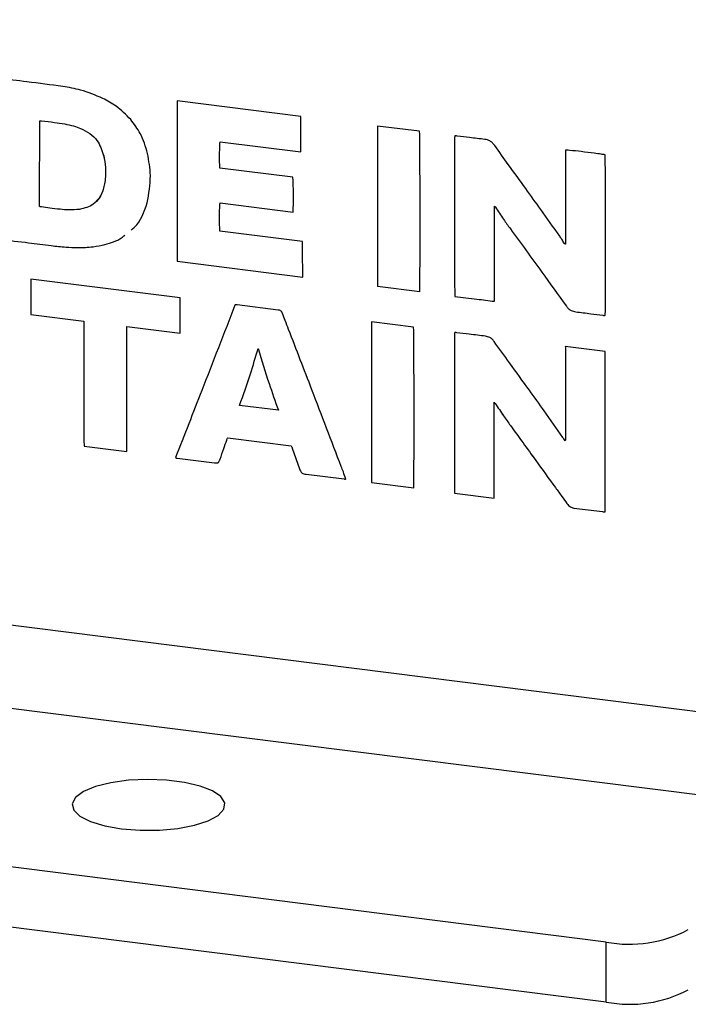
# Model space of a CAD drawing. Units: millimetres. Extents: x 4 to 416, y 4 to 293.
# Drawn here: x 365 to 371, y 94 to 103 of the extents above; entities that cross this region are included whole.
import ezdxf

# ---------------------------------------------------------------- set-up
doc = ezdxf.new("R2010")
doc.units = ezdxf.units.MM

msp = doc.modelspace()

# ---------------------------------------------------------------- linework, layer by layer
at = {"color": 7, "linetype": 'Continuous', "lineweight": 25}
for p, q in [((372.7246, 96.3123), (253.4592, 111.3384)), ((253.2382, 110.5542), (372.5036, 95.5282)), ((370.3721, 94.2377), (252.2761, 109.1164)), ((370.3721, 93.6485), (252.2761, 108.5272)), ((367.3751, 102.3366), (366.1623, 102.4894)), ((366.1623, 102.4894), (366.1623, 100.9146)), ((366.1623, 102.4894), (366.1623, 100.9146)), ((364.815, 102.2912), (364.815, 102.2912)), ((364.8329, 102.2929), (364.8329, 102.2928)), ((367.3751, 101.9868), (367.3751, 102.3366)), ((365.0609, 102.2616), (365.0609, 102.2615)), ((365.2159, 102.2188), (365.2159, 102.2188)), ((368.5418, 102.1896), (368.1282, 102.2417)), ((368.1282, 102.2417), (368.1282, 100.6669)), ((368.1282, 102.2417), (368.1282, 100.6669)), ((366.5849, 102.0863), (367.3751, 101.9868)), ((366.5849, 102.0863), (367.3751, 101.9868)), ((366.5849, 102.0863), (366.5849, 102.0863)), ((369.9736, 102.0053), (369.9736, 101.0824)), ((369.9736, 102.0053), (369.9736, 101.0824)), ((365.4426, 101.954), (365.4425, 101.954)), ((367.2983, 101.7396), (366.5824, 101.8298)), ((365.4592, 101.7441), (365.4592, 101.7441)), ((365.4387, 101.6202), (365.4387, 101.6202)), ((366.5849, 101.4874), (367.3008, 101.3972)), ((366.5849, 101.4874), (367.3008, 101.3972)), ((366.5849, 101.4874), (366.5849, 101.4874)), ((369.2756, 100.5223), (369.2756, 101.4543)), ((369.2756, 101.4543), (369.2756, 101.4543)), ((369.2859, 101.4453), (369.2859, 101.4453)), ((369.4319, 101.2346), (369.4319, 101.2345)), ((367.3943, 101.1092), (366.5824, 101.2115)), ((364.929, 101.0687), (364.929, 101.0687)), ((364.929, 101.0687), (364.929, 101.0687)), ((365.1864, 101.0492), (365.1864, 101.0492)), ((365.4554, 101.0798), (365.4554, 101.0798)), ((369.9736, 101.0824), (369.9736, 101.0824)), ((366.1623, 100.9146), (367.3956, 100.7592)), ((366.1623, 100.9146), (367.3956, 100.7592)), ((366.1623, 100.9146), (366.1623, 100.9146)), ((366.1917, 100.5559), (364.7279, 100.7403)), ((364.7279, 100.7403), (364.7279, 100.3918)), ((364.7279, 100.7403), (364.7279, 100.3918)), ((368.5431, 100.6146), (368.1282, 100.6669)), ((368.5431, 100.6146), (368.1282, 100.6669)), ((368.1282, 100.6669), (368.1282, 100.6669)), ((366.1917, 100.2087), (366.1917, 100.5559)), ((368.8876, 100.5699), (368.8876, 100.5699)), ((367.1548, 100.4359), (366.7527, 100.4865)), ((369.9813, 100.4747), (369.9813, 100.4747)), ((364.7279, 100.3918), (365.2492, 100.3261)), ((364.7279, 100.3918), (365.2492, 100.3261)), ((364.7279, 100.3918), (364.7279, 100.3918)), ((370.0735, 100.4192), (370.0735, 100.4192)), ((370.3386, 100.3858), (370.3386, 100.3858)), ((365.2492, 100.3261), (365.2492, 99.2767)), ((365.2492, 100.3261), (365.2492, 99.2767)), ((365.2492, 100.3261), (365.2492, 100.3261)), ((365.6705, 99.0481), (365.6705, 100.2743)), ((365.6705, 100.2743), (366.1917, 100.2087)), ((365.6705, 100.2743), (366.1917, 100.2087)), ((365.6705, 100.2743), (365.6705, 100.2743)), ((368.4829, 100.2685), (368.0692, 100.3206)), ((368.0692, 100.3206), (368.0692, 98.7459)), ((368.0692, 100.3206), (368.0692, 98.7459)), ((368.8838, 100.2129), (368.8838, 98.6407)), ((368.8838, 100.2129), (368.8838, 98.6407)), ((366.9576, 100.058), (366.9576, 100.058)), ((370.3617, 100.0305), (369.9711, 100.0797)), ((369.9736, 99.9878), (369.9736, 99.8936)), ((369.9736, 99.9878), (369.9736, 99.8936)), ((369.9736, 99.9878), (369.9736, 99.9878)), ((370.3617, 98.4583), (370.3617, 100.0305)), ((369.9736, 99.8936), (369.9736, 99.2443)), ((369.9736, 99.8936), (369.9736, 99.2443)), ((369.9736, 99.8936), (369.9736, 99.8936)), ((367.1561, 99.4534), (366.7757, 99.5013)), ((369.2744, 98.5914), (369.2744, 99.5325)), ((369.2744, 99.5325), (369.2744, 99.5325)), ((369.2833, 99.521), (369.2833, 99.521)), ((367.1561, 99.4534), (367.1561, 99.4534)), ((369.4332, 99.3033), (369.4332, 99.3033)), ((365.2492, 99.2767), (365.2492, 99.2767)), ((369.9736, 99.2443), (369.9736, 99.2443)), ((365.2504, 99.101), (365.6705, 99.0481)), ((365.2504, 99.101), (365.6705, 99.0481)), ((365.2504, 99.101), (365.2504, 99.101)), ((366.6605, 99.1828), (367.2829, 99.1044)), ((366.6605, 99.1828), (367.2829, 99.1044)), ((366.6605, 99.1828), (366.6605, 99.1828)), ((367.2829, 99.1044), (367.2829, 99.1044)), ((369.9711, 99.153), (369.9711, 99.153)), ((367.2919, 99.0826), (367.3649, 98.8798)), ((367.2919, 99.0826), (367.3649, 98.8798)), ((367.2919, 99.0826), (367.2919, 99.0826)), ((366.1482, 98.9905), (366.1482, 98.9905)), ((366.1649, 98.9832), (366.5298, 98.9372)), ((366.1649, 98.9832), (366.5299, 98.9372)), ((366.1649, 98.9832), (366.1649, 98.9832)), ((366.5299, 98.9372), (366.5298, 98.9372)), ((366.5516, 98.9371), (366.5516, 98.9371)), ((367.3649, 98.8798), (367.3649, 98.8798)), ((367.4276, 98.8267), (367.8003, 98.7797)), ((367.4276, 98.8267), (367.8003, 98.7798)), ((367.4276, 98.8267), (367.4276, 98.8267)), ((367.8003, 98.7798), (367.8003, 98.7797)), ((368.0692, 98.7459), (368.4842, 98.6936)), ((368.0692, 98.7459), (368.4842, 98.6936)), ((368.0692, 98.7459), (368.0692, 98.7459)), ((368.8838, 98.6407), (369.2744, 98.5914)), ((368.8838, 98.6407), (369.2744, 98.5914)), ((368.8838, 98.6407), (368.8838, 98.6407)), ((369.8737, 98.6954), (369.8737, 98.6954)), ((369.9877, 98.5377), (369.9877, 98.5377)), ((370.0543, 98.4945), (370.3361, 98.459)), ((370.0543, 98.4945), (370.3361, 98.459)), ((370.0543, 98.4945), (370.0543, 98.4945)), ((370.3361, 98.459), (370.3361, 98.459)), ((370.3721, 93.6485), (370.3721, 94.2377))]:
    msp.add_line(p, q, dxfattribs=at)
at = {"color": 7, "linetype": 'Continuous', "lineweight": 25, "flags": 128}
msp.add_lwpolyline([(365.4525, 95.3782), (365.6187, 95.3489), (365.8015, 95.3342), (365.9895, 95.3352), (366.1708, 95.3517), (366.3341, 95.3828), (366.4691, 95.4264), (366.5674, 95.4798), (366.6227, 95.5397), (366.6315, 95.6023), (366.5934, 95.6637), (366.5107, 95.72), (366.3886, 95.7676), (366.2348, 95.8036), (366.059, 95.8258), (365.8721, 95.8327), (365.686, 95.8239), (365.5123, 95.7999), (365.362, 95.7623), (365.2444, 95.7133), (365.167, 95.6562), (365.1347, 95.5945), (365.1494, 95.532), (365.2103, 95.4727), (365.3135, 95.4204), (365.4525, 95.3782)], dxfattribs=at)
at = {"color": 7, "linetype": 'Continuous', "lineweight": 25}
for centre, radius, start, end in [((370.6022, 95.4466), 1.2306, 259.22688, 297.88753), ((370.6022, 94.8573), 1.2305, 259.22544, 297.88898)]:
    msp.add_arc(centre, radius, start, end, dxfattribs=at)
for points, knots in [([(365.0417, 102.6293), (364.9246, 102.6447), (364.7155, 102.6724), (364.5062, 102.6982), (364.4142, 102.7096)], [0, 0, 0, 0, 0.560233, 1, 1, 1, 1]), ([(365.4336, 102.5128), (365.3621, 102.5431), (365.2358, 102.5968), (365.1005, 102.6194), (365.0417, 102.6293)], [0, 0, 0, 0, 0.565241, 1, 1, 1, 1]), ([(365.7076, 102.3053), (365.662, 102.3518), (365.5807, 102.4346), (365.4784, 102.489), (365.4336, 102.5128)], [0, 0, 0, 0, 0.561824, 1, 1, 1, 1]), ([(364.8124, 101.4538), (364.8134, 101.61), (364.8152, 101.8891), (364.8151, 102.1682), (364.815, 102.2912)], [0, 0, 0, 0, 0.559409, 1, 1, 1, 1]), ([(364.815, 102.2912), (364.8168, 102.2922), (364.82, 102.2939), (364.8264, 102.294), (364.8305, 102.2933), (364.8329, 102.2929)], [0, 0, 0, 0, 0.315183, 0.596015, 1, 1, 1, 1]), ([(364.815, 102.2912), (364.8167, 102.2922), (364.82, 102.2939), (364.8263, 102.294), (364.8305, 102.2933), (364.8329, 102.2928)], [0, 0, 0, 0, 0.315465, 0.596241, 1, 1, 1, 1]), ([(364.8329, 102.2929), (364.8756, 102.2878), (364.9517, 102.2789), (365.0275, 102.2668), (365.0609, 102.2616)], [0, 0, 0, 0, 0.559252, 1, 1, 1, 1]), ([(364.8329, 102.2928), (364.8755, 102.2878), (364.9517, 102.2789), (365.0275, 102.2668), (365.0609, 102.2615)], [0, 0, 0, 0, 0.5592548, 1, 1, 1, 1]), ([(365.8729, 101.9721), (365.8532, 102.0394), (365.8178, 102.1606), (365.7416, 102.2608), (365.7076, 102.3053)], [0, 0, 0, 0, 0.555558, 1, 1, 1, 1]), ([(365.0609, 102.2616), (365.0902, 102.2559), (365.143, 102.2456), (365.1934, 102.227), (365.2159, 102.2188)], [0, 0, 0, 0, 0.555462, 1, 1, 1, 1]), ([(365.0609, 102.2615), (365.0902, 102.2559), (365.143, 102.2456), (365.1934, 102.227), (365.2159, 102.2188)], [0, 0, 0, 0, 0.555449, 1, 1, 1, 1]), ([(365.2159, 102.2188), (365.2473, 102.2037), (365.3082, 102.1743), (365.3963, 102.0873), (365.4249, 102.005), (365.4426, 101.954)], [0, 0, 0, 0, 0.288149, 0.558902, 1, 1, 1, 1]), ([(365.2159, 102.2188), (365.2473, 102.2037), (365.3082, 102.1743), (365.3963, 102.0872), (365.4249, 102.005), (365.4425, 101.954)], [0, 0, 0, 0, 0.288137, 0.558904, 1, 1, 1, 1]), ([(368.5431, 100.6146), (368.5433, 100.6168), (368.5437, 100.6226), (368.544, 100.6387), (368.5448, 100.6819), (368.5455, 100.801), (368.5462, 100.9992), (368.5464, 101.2633), (368.5462, 101.5375), (368.5457, 101.795), (368.5445, 101.9984), (368.5439, 102.1216), (368.5426, 102.174), (368.5422, 102.186), (368.5419, 102.1888), (368.5418, 102.1896)], [0, 0, 0, 0, 0.004159, 0.011026, 0.030627, 0.086458, 0.237872, 0.408254, 0.589502, 0.76014, 0.898702, 0.977053, 0.994622, 0.998591, 1, 1, 1, 1]), ([(366.5824, 101.8298), (366.5812, 101.854), (366.5788, 101.9059), (366.5798, 101.9821), (366.5815, 102.0406), (366.5829, 102.0742), (366.5845, 102.0836), (366.5849, 102.0863)], [0, 0, 0, 0, 0.283105, 0.607772, 0.88898, 0.967485, 1, 1, 1, 1]), ([(368.8863, 102.1436), (368.8861, 102.1414), (368.8857, 102.1356), (368.8854, 102.1194), (368.8846, 102.0761), (368.8839, 101.9568), (368.8832, 101.7585), (368.883, 101.4945), (368.8832, 101.2206), (368.8837, 100.9634), (368.8849, 100.7603), (368.8855, 100.6375), (368.8869, 100.5854), (368.8872, 100.5734), (368.8875, 100.5707), (368.8876, 100.5699)], [0, 0, 0, 0, 0.004233, 0.011158, 0.030851, 0.086822, 0.238407, 0.408861, 0.590105, 0.760669, 0.899083, 0.977237, 0.994707, 0.998627, 1, 1, 1, 1]), ([(368.8863, 102.1436), (368.8862, 102.1414), (368.8857, 102.1356), (368.8854, 102.1194), (368.8846, 102.0761), (368.8839, 101.9568), (368.8832, 101.7585), (368.883, 101.4945), (368.8832, 101.2206), (368.8838, 100.9634), (368.8849, 100.7603), (368.8855, 100.6375), (368.8869, 100.5854), (368.8872, 100.5734), (368.8875, 100.5707), (368.8876, 100.5699)], [0, 0, 0, 0, 0.0042331, 0.0111531, 0.030851, 0.0868179, 0.2384078, 0.4088631, 0.5901079, 0.7606726, 0.8990828, 0.9772417, 0.9947071, 0.9986273, 1, 1, 1, 1]), ([(368.9119, 102.143), (368.907, 102.144), (368.9003, 102.1454), (368.8915, 102.1457), (368.888, 102.1443), (368.8863, 102.1436)], [0, 0, 0, 0, 0.576497, 0.788517, 1, 1, 1, 1]), ([(369.1822, 102.1102), (369.1319, 102.1158), (369.0417, 102.1259), (368.9517, 102.1377), (368.9119, 102.143)], [0, 0, 0, 0, 0.557784, 1, 1, 1, 1]), ([(369.2782, 102.0503), (369.2711, 102.0594), (369.2576, 102.0768), (369.2333, 102.0953), (369.2078, 102.1065), (369.1909, 102.1089), (369.1822, 102.1102)], [0, 0, 0, 0, 0.294719, 0.563512, 0.773838, 1, 1, 1, 1]), ([(369.583, 101.6273), (369.5259, 101.706), (369.4238, 101.8467), (369.3227, 101.9881), (369.2782, 102.0503)], [0, 0, 0, 0, 0.55983, 1, 1, 1, 1]), ([(370.3617, 101.959), (370.3486, 101.9612), (370.3132, 101.9671), (370.2349, 101.9772), (370.1326, 101.9902), (370.0425, 101.9998), (369.9914, 102.0052), (369.9774, 102.0053), (369.9736, 102.0053)], [0, 0, 0, 0, 0.10198, 0.2747556, 0.6062426, 0.8931299, 0.9706927, 1, 1, 1, 1]), ([(365.4425, 101.954), (365.4501, 101.9148), (365.4633, 101.8453), (365.4604, 101.7748), (365.4592, 101.7441)], [0, 0, 0, 0, 0.565264, 1, 1, 1, 1]), ([(365.4426, 101.954), (365.4501, 101.9148), (365.4633, 101.8453), (365.4605, 101.7748), (365.4592, 101.7441)], [0, 0, 0, 0, 0.565244, 1, 1, 1, 1]), ([(365.869, 101.4885), (365.8855, 101.5774), (365.9153, 101.7388), (365.886, 101.8998), (365.8729, 101.9721)], [0, 0, 0, 0, 0.551244, 1, 1, 1, 1]), ([(370.3629, 100.3854), (370.3631, 100.3876), (370.3636, 100.3935), (370.3639, 100.4098), (370.3647, 100.4532), (370.3654, 100.5726), (370.3661, 100.7709), (370.3663, 101.0349), (370.366, 101.3088), (370.3655, 101.5658), (370.3643, 101.7687), (370.3637, 101.8915), (370.3624, 101.9436), (370.3621, 101.9555), (370.3618, 101.9583), (370.3617, 101.959)], [0, 0, 0, 0, 0.004304, 0.011276, 0.031045, 0.087111, 0.238767, 0.409199, 0.590373, 0.760838, 0.899159, 0.977256, 0.994707, 0.998627, 1, 1, 1, 1]), ([(365.4592, 101.7441), (365.4575, 101.7205), (365.4545, 101.6785), (365.4435, 101.6379), (365.4387, 101.6202)], [0, 0, 0, 0, 0.56246, 1, 1, 1, 1]), ([(365.4592, 101.7441), (365.4575, 101.7205), (365.4545, 101.6785), (365.4435, 101.6379), (365.4387, 101.6202)], [0, 0, 0, 0, 0.56246, 1, 1, 1, 1]), ([(367.3008, 101.3972), (367.302, 101.4277), (367.3047, 101.496), (367.304, 101.5976), (367.3021, 101.6776), (367.3008, 101.7235), (367.2988, 101.736), (367.2983, 101.7396)], [0, 0, 0, 0, 0.267338, 0.598643, 0.888834, 0.968651, 1, 1, 1, 1]), ([(365.4387, 101.6202), (365.4276, 101.5908), (365.4064, 101.5346), (365.3294, 101.4541), (365.254, 101.4353), (365.2069, 101.4235)], [0, 0, 0, 0, 0.291489, 0.55712, 1, 1, 1, 1]), ([(365.4387, 101.6202), (365.4286, 101.5898), (365.4139, 101.5456), (365.3805, 101.5144), (365.37, 101.5047)], [0, 0, 0, 0, 0.688782, 1, 1, 1, 1]), ([(369.916, 101.1606), (369.8548, 101.2482), (369.7453, 101.4048), (369.6327, 101.5592), (369.583, 101.6273)], [0, 0, 0, 0, 0.559124, 1, 1, 1, 1]), ([(364.8329, 101.4474), (364.8292, 101.4476), (364.8239, 101.448), (364.817, 101.4506), (364.814, 101.4527), (364.8124, 101.4538)], [0, 0, 0, 0, 0.50738, 0.73308, 1, 1, 1, 1]), ([(365.0148, 101.4245), (364.981, 101.4285), (364.9203, 101.4357), (364.8598, 101.4438), (364.8329, 101.4474)], [0, 0, 0, 0, 0.556996, 1, 1, 1, 1]), ([(365.2069, 101.4235), (365.1713, 101.4206), (365.1072, 101.4153), (365.0433, 101.4216), (365.0148, 101.4245)], [0, 0, 0, 0, 0.554725, 1, 1, 1, 1]), ([(365.7129, 101.2232), (365.7238, 101.2317), (365.8064, 101.2953), (365.8399, 101.3988), (365.869, 101.4885)], [0, 0, 0, 0, 0.133051, 1, 1, 1, 1]), ([(366.5824, 101.2115), (366.5812, 101.2368), (366.5785, 101.2921), (366.5792, 101.3738), (366.581, 101.4372), (366.5825, 101.474), (366.5844, 101.4843), (366.5849, 101.4874)], [0, 0, 0, 0, 0.2757519, 0.6012559, 0.8860313, 0.9662298, 1, 1, 1, 1]), ([(369.2756, 101.4543), (369.2766, 101.4541), (369.2784, 101.4539), (369.2807, 101.453), (369.2824, 101.4518), (369.2846, 101.4494), (369.2853, 101.4471), (369.2859, 101.4453)], [0, 0, 0, 0, 0.1987358, 0.3610757, 0.4990172, 0.6239831, 1, 1, 1, 1]), ([(369.2756, 101.4543), (369.2766, 101.4542), (369.2784, 101.4539), (369.2807, 101.453), (369.2824, 101.4518), (369.2845, 101.4494), (369.2853, 101.4471), (369.2859, 101.4453)], [0, 0, 0, 0, 0.198666, 0.36103, 0.499202, 0.624389, 1, 1, 1, 1]), ([(369.2859, 101.4453), (369.3124, 101.4055), (369.3599, 101.3344), (369.4099, 101.2651), (369.4319, 101.2345)], [0, 0, 0, 0, 0.55934, 1, 1, 1, 1]), ([(369.2859, 101.4453), (369.3124, 101.4055), (369.3599, 101.3344), (369.4099, 101.2651), (369.4319, 101.2346)], [0, 0, 0, 0, 0.559364, 1, 1, 1, 1]), ([(369.4319, 101.2346), (369.5347, 101.0929), (369.7184, 100.8401), (369.901, 100.5864), (369.9813, 100.4747)], [0, 0, 0, 0, 0.559962, 1, 1, 1, 1]), ([(369.4319, 101.2345), (369.5347, 101.0929), (369.7184, 100.8401), (369.901, 100.5864), (369.9813, 100.4747)], [0, 0, 0, 0, 0.559956, 1, 1, 1, 1]), ([(364.4257, 101.1308), (364.5193, 101.1195), (364.6872, 101.0992), (364.8549, 101.078), (364.929, 101.0687)], [0, 0, 0, 0, 0.55801, 1, 1, 1, 1]), ([(364.4257, 101.1308), (364.5193, 101.1195), (364.6872, 101.0992), (364.8549, 101.078), (364.929, 101.0687)], [0, 0, 0, 0, 0.558006, 1, 1, 1, 1]), ([(365.4554, 101.0798), (365.5131, 101.0958), (365.584, 101.1155), (365.6388, 101.1625), (365.649, 101.1713)], [0, 0, 0, 0, 0.813977, 1, 1, 1, 1]), ([(365.4554, 101.0798), (365.5131, 101.0958), (365.584, 101.1155), (365.6388, 101.1625), (365.649, 101.1713)], [0, 0, 0, 0, 0.814005, 1, 1, 1, 1]), ([(369.9608, 101.093), (369.9525, 101.1057), (369.9375, 101.1282), (369.9226, 101.1507), (369.916, 101.1606)], [0, 0, 0, 0, 0.559624, 1, 1, 1, 1]), ([(364.929, 101.0687), (364.977, 101.0629), (365.0625, 101.0526), (365.1486, 101.0502), (365.1864, 101.0492)], [0, 0, 0, 0, 0.561084, 1, 1, 1, 1]), ([(364.929, 101.0687), (364.977, 101.0629), (365.0625, 101.0526), (365.1486, 101.0502), (365.1864, 101.0492)], [0, 0, 0, 0, 0.561085, 1, 1, 1, 1]), ([(365.1864, 101.0492), (365.2375, 101.0502), (365.3281, 101.0521), (365.4167, 101.0714), (365.4554, 101.0798)], [0, 0, 0, 0, 0.563158, 1, 1, 1, 1]), ([(365.1864, 101.0492), (365.2375, 101.0502), (365.3281, 101.0521), (365.4167, 101.0714), (365.4554, 101.0798)], [0, 0, 0, 0, 0.563154, 1, 1, 1, 1]), ([(367.3956, 100.7592), (367.3951, 100.8242), (367.3942, 100.9409), (367.3943, 101.0575), (367.3943, 101.1092)], [0, 0, 0, 0, 0.55723, 1, 1, 1, 1]), ([(369.9736, 101.0824), (369.9723, 101.0826), (369.9699, 101.0831), (369.9669, 101.0849), (369.9637, 101.0881), (369.962, 101.091), (369.9608, 101.093)], [0, 0, 0, 0, 0.225557, 0.420369, 0.600922, 1, 1, 1, 1]), ([(368.8876, 100.5699), (368.9597, 100.5613), (369.0891, 100.5459), (369.2184, 100.5296), (369.2756, 100.5223)], [0, 0, 0, 0, 0.5574196, 1, 1, 1, 1]), ([(368.8876, 100.5699), (368.9597, 100.5613), (369.0891, 100.5459), (369.2184, 100.5296), (369.2756, 100.5223)], [0, 0, 0, 0, 0.5574206, 1, 1, 1, 1]), ([(366.7309, 100.4854), (366.6224, 100.2064), (366.4284, 99.708), (366.2339, 99.2098), (366.1482, 98.9905)], [0, 0, 0, 0, 0.559686, 1, 1, 1, 1]), ([(366.7309, 100.4854), (366.6224, 100.2064), (366.4284, 99.708), (366.2339, 99.2098), (366.1482, 98.9905)], [0, 0, 0, 0, 0.559688, 1, 1, 1, 1]), ([(366.7527, 100.4865), (366.749, 100.4872), (366.7436, 100.4881), (366.7361, 100.4874), (366.7327, 100.4861), (366.7309, 100.4854)], [0, 0, 0, 0, 0.508694, 0.735131, 1, 1, 1, 1]), ([(369.9813, 100.4747), (369.9883, 100.4661), (370.0015, 100.4498), (370.0318, 100.4271), (370.0576, 100.4222), (370.0735, 100.4192)], [0, 0, 0, 0, 0.299969, 0.568864, 1, 1, 1, 1]), ([(369.9813, 100.4747), (369.9883, 100.4661), (370.0016, 100.4498), (370.0318, 100.4271), (370.0576, 100.4222), (370.0735, 100.4192)], [0, 0, 0, 0, 0.299977, 0.568871, 1, 1, 1, 1]), ([(367.1971, 100.4021), (367.1948, 100.4076), (367.1907, 100.4178), (367.1801, 100.429), (367.1677, 100.435), (367.1593, 100.4355), (367.1548, 100.4359)], [0, 0, 0, 0, 0.3034995, 0.56739, 0.7721562, 1, 1, 1, 1]), ([(367.2573, 100.2461), (367.2458, 100.2752), (367.2253, 100.3271), (367.2057, 100.3793), (367.1971, 100.4021)], [0, 0, 0, 0, 0.561621, 1, 1, 1, 1]), ([(370.0735, 100.4192), (370.123, 100.4132), (370.2114, 100.4025), (370.2997, 100.3909), (370.3386, 100.3858)], [0, 0, 0, 0, 0.559812, 1, 1, 1, 1]), ([(370.0735, 100.4192), (370.123, 100.4132), (370.2114, 100.4025), (370.2997, 100.3909), (370.3386, 100.3858)], [0, 0, 0, 0, 0.559799, 1, 1, 1, 1]), ([(370.3386, 100.3858), (370.3431, 100.3849), (370.3494, 100.3835), (370.3578, 100.3832), (370.3612, 100.3846), (370.3629, 100.3854)], [0, 0, 0, 0, 0.5586552, 0.777904, 1, 1, 1, 1]), ([(370.3386, 100.3858), (370.3431, 100.3849), (370.3494, 100.3835), (370.3578, 100.3832), (370.3612, 100.3846), (370.3629, 100.3854)], [0, 0, 0, 0, 0.558612, 0.777882, 1, 1, 1, 1]), ([(368.4842, 98.6936), (368.4843, 98.6959), (368.4848, 98.7019), (368.4851, 98.7185), (368.4859, 98.7622), (368.4866, 98.882), (368.4873, 99.0808), (368.4875, 99.3451), (368.4873, 99.6191), (368.4868, 99.8761), (368.4856, 100.0788), (368.485, 100.2013), (368.4836, 100.2533), (368.4833, 100.2651), (368.483, 100.2678), (368.4829, 100.2685)], [0, 0, 0, 0, 0.004447, 0.011527, 0.031454, 0.087758, 0.239655, 0.410141, 0.591242, 0.76154, 0.899614, 0.977468, 0.994801, 0.998671, 1, 1, 1, 1]), ([(367.7734, 98.9006), (367.6775, 99.1516), (367.506, 99.6003), (367.3334, 100.0486), (367.2573, 100.2461)], [0, 0, 0, 0, 0.55941, 1, 1, 1, 1]), ([(368.9055, 100.214), (368.9015, 100.2149), (368.8958, 100.2162), (368.8881, 100.2158), (368.8852, 100.2139), (368.8838, 100.2129)], [0, 0, 0, 0, 0.54956, 0.770377, 1, 1, 1, 1]), ([(369.1873, 100.1798), (369.1347, 100.1862), (369.0408, 100.1977), (368.9468, 100.209), (368.9055, 100.214)], [0, 0, 0, 0, 0.560164, 1, 1, 1, 1]), ([(369.2718, 100.1291), (369.2657, 100.137), (369.2541, 100.1521), (369.2261, 100.1727), (369.2021, 100.1771), (369.1873, 100.1798)], [0, 0, 0, 0, 0.293021, 0.561277, 1, 1, 1, 1]), ([(366.7757, 99.5013), (366.812, 99.6038), (366.877, 99.788), (366.9329, 99.9751), (366.9576, 100.058)], [0, 0, 0, 0, 0.556895, 1, 1, 1, 1]), ([(366.9576, 100.058), (366.9926, 99.944), (367.0549, 99.7412), (367.1253, 99.541), (367.1561, 99.4534)], [0, 0, 0, 0, 0.562074, 1, 1, 1, 1]), ([(366.9576, 100.058), (366.9926, 99.944), (367.0549, 99.7412), (367.1253, 99.541), (367.1561, 99.4534)], [0, 0, 0, 0, 0.562085, 1, 1, 1, 1]), ([(369.6189, 99.6491), (369.554, 99.7385), (369.4381, 99.8984), (369.3227, 100.0585), (369.2718, 100.1291)], [0, 0, 0, 0, 0.55941, 1, 1, 1, 1]), ([(369.9711, 100.0798), (369.972, 100.0624), (369.9738, 100.0318), (369.9737, 100.0011), (369.9736, 99.9878)], [0, 0, 0, 0, 0.5669972, 1, 1, 1, 1]), ([(369.9711, 100.0797), (369.972, 100.0624), (369.9738, 100.0317), (369.9737, 100.0011), (369.9736, 99.9878)], [0, 0, 0, 0, 0.566835, 1, 1, 1, 1]), ([(369.9454, 99.1872), (369.8857, 99.274), (369.7788, 99.4294), (369.6678, 99.5819), (369.6189, 99.6491)], [0, 0, 0, 0, 0.559154, 1, 1, 1, 1]), ([(369.2744, 99.5325), (369.2763, 99.5294), (369.279, 99.5252), (369.2825, 99.5218), (369.2833, 99.521)], [0, 0, 0, 0, 0.752186, 1, 1, 1, 1]), ([(369.2744, 99.5325), (369.2763, 99.5294), (369.279, 99.5252), (369.2825, 99.5218), (369.2833, 99.521)], [0, 0, 0, 0, 0.751607, 1, 1, 1, 1]), ([(369.2833, 99.521), (369.3106, 99.4799), (369.3593, 99.4065), (369.4106, 99.3349), (369.4332, 99.3033)], [0, 0, 0, 0, 0.559297, 1, 1, 1, 1]), ([(369.2833, 99.521), (369.3106, 99.48), (369.3593, 99.4066), (369.4106, 99.3349), (369.4332, 99.3033)], [0, 0, 0, 0, 0.559251, 1, 1, 1, 1]), ([(369.4332, 99.3033), (369.5156, 99.1897), (369.6625, 98.987), (369.8093, 98.7843), (369.8737, 98.6954)], [0, 0, 0, 0, 0.560986, 1, 1, 1, 1]), ([(369.4332, 99.3033), (369.5156, 99.1897), (369.6625, 98.9871), (369.8093, 98.7844), (369.8737, 98.6954)], [0, 0, 0, 0, 0.560997, 1, 1, 1, 1]), ([(365.2492, 99.2767), (365.2488, 99.2441), (365.2483, 99.1855), (365.2498, 99.127), (365.2504, 99.101)], [0, 0, 0, 0, 0.556429, 1, 1, 1, 1]), ([(365.2492, 99.2767), (365.2489, 99.2441), (365.2483, 99.1855), (365.2498, 99.127), (365.2504, 99.101)], [0, 0, 0, 0, 0.556344, 1, 1, 1, 1]), ([(369.9711, 99.153), (369.9659, 99.1593), (369.9568, 99.1703), (369.9488, 99.1821), (369.9454, 99.1872)], [0, 0, 0, 0, 0.574829, 1, 1, 1, 1]), ([(369.9736, 99.2443), (369.974, 99.2272), (369.9746, 99.1967), (369.9721, 99.1663), (369.9711, 99.153)], [0, 0, 0, 0, 0.561148, 1, 1, 1, 1]), ([(369.9736, 99.2443), (369.974, 99.2272), (369.9746, 99.1967), (369.9721, 99.1663), (369.9711, 99.153)], [0, 0, 0, 0, 0.561218, 1, 1, 1, 1]), ([(366.5849, 98.9742), (366.5971, 99.0088), (366.6191, 99.071), (366.6407, 99.1333), (366.6502, 99.1609)], [0, 0, 0, 0, 0.557673, 1, 1, 1, 1]), ([(366.6502, 99.1609), (366.6513, 99.1654), (366.6533, 99.1734), (366.6583, 99.1799), (366.6605, 99.1828)], [0, 0, 0, 0, 0.5597373, 1, 1, 1, 1]), ([(367.2829, 99.1044), (367.2848, 99.1002), (367.288, 99.093), (367.2907, 99.0856), (367.2919, 99.0826)], [0, 0, 0, 0, 0.5877117, 1, 1, 1, 1]), ([(367.2829, 99.1044), (367.2848, 99.1002), (367.288, 99.093), (367.2907, 99.0856), (367.2919, 99.0826)], [0, 0, 0, 0, 0.587339, 1, 1, 1, 1]), ([(366.1482, 98.9905), (366.1493, 98.9893), (366.1513, 98.9872), (366.1547, 98.9851), (366.1591, 98.9836), (366.1625, 98.9834), (366.1649, 98.9832)], [0, 0, 0, 0, 0.254902, 0.457752, 0.631071, 1, 1, 1, 1]), ([(366.1482, 98.9905), (366.1493, 98.9893), (366.1513, 98.9872), (366.1547, 98.9851), (366.1591, 98.9836), (366.1625, 98.9834), (366.1649, 98.9832)], [0, 0, 0, 0, 0.25428, 0.457603, 0.63097, 1, 1, 1, 1]), ([(366.5298, 98.9372), (366.5339, 98.937), (366.5412, 98.9364), (366.5484, 98.9369), (366.5516, 98.9371)], [0, 0, 0, 0, 0.558308, 1, 1, 1, 1]), ([(366.5299, 98.9372), (366.5339, 98.937), (366.5412, 98.9364), (366.5484, 98.9369), (366.5516, 98.9371)], [0, 0, 0, 0, 0.558233, 1, 1, 1, 1]), ([(366.5516, 98.9371), (366.5549, 98.9372), (366.5611, 98.9376), (366.571, 98.9433), (366.5748, 98.9502), (366.5772, 98.9545)], [0, 0, 0, 0, 0.294824, 0.558456, 1, 1, 1, 1]), ([(366.5516, 98.9371), (366.5549, 98.9372), (366.5607, 98.9374), (366.5654, 98.9405), (366.5674, 98.9419)], [0, 0, 0, 0, 0.578457, 1, 1, 1, 1]), ([(366.5772, 98.9545), (366.5787, 98.9582), (366.5812, 98.9647), (366.5838, 98.9713), (366.5849, 98.9742)], [0, 0, 0, 0, 0.561453, 1, 1, 1, 1]), ([(367.8195, 98.7812), (367.8109, 98.8035), (367.7955, 98.8433), (367.7802, 98.8831), (367.7734, 98.9006)], [0, 0, 0, 0, 0.560252, 1, 1, 1, 1]), ([(367.3649, 98.8798), (367.3672, 98.8732), (367.3713, 98.8617), (367.3792, 98.8469), (367.3904, 98.8358), (367.4072, 98.8295), (367.4202, 98.8277), (367.4276, 98.8267)], [0, 0, 0, 0, 0.2334356, 0.4107568, 0.5599684, 0.7485542, 1, 1, 1, 1]), ([(367.3649, 98.8798), (367.3672, 98.8732), (367.3714, 98.8617), (367.3792, 98.8469), (367.3904, 98.8359), (367.4072, 98.8295), (367.4202, 98.8277), (367.4276, 98.8267)], [0, 0, 0, 0, 0.233297, 0.410643, 0.559875, 0.74859, 1, 1, 1, 1]), ([(367.8003, 98.7797), (367.8038, 98.7789), (367.8088, 98.7776), (367.8156, 98.7783), (367.8182, 98.7802), (367.8195, 98.7812)], [0, 0, 0, 0, 0.541937, 0.754691, 1, 1, 1, 1]), ([(367.8003, 98.7798), (367.8038, 98.7789), (367.8088, 98.7776), (367.8156, 98.7784), (367.8182, 98.7802), (367.8195, 98.7812)], [0, 0, 0, 0, 0.5421358, 0.7550363, 1, 1, 1, 1]), ([(369.8737, 98.6954), (369.8953, 98.6662), (369.9338, 98.614), (369.9712, 98.561), (369.9877, 98.5377)], [0, 0, 0, 0, 0.559473, 1, 1, 1, 1]), ([(369.8737, 98.6954), (369.8953, 98.6662), (369.9338, 98.614), (369.9712, 98.561), (369.9877, 98.5377)], [0, 0, 0, 0, 0.559512, 1, 1, 1, 1]), ([(369.9877, 98.5377), (369.9927, 98.5312), (370.0022, 98.5189), (370.024, 98.5015), (370.0428, 98.4971), (370.0543, 98.4945)], [0, 0, 0, 0, 0.300191, 0.57257, 1, 1, 1, 1]), ([(369.9877, 98.5377), (369.9927, 98.5312), (370.0022, 98.5189), (370.024, 98.5015), (370.0428, 98.4972), (370.0543, 98.4945)], [0, 0, 0, 0, 0.300093, 0.57251, 1, 1, 1, 1]), ([(370.3361, 98.459), (370.3407, 98.4581), (370.3492, 98.4564), (370.3578, 98.4577), (370.3617, 98.4583)], [0, 0, 0, 0, 0.543121, 1, 1, 1, 1]), ([(370.3361, 98.459), (370.3407, 98.4581), (370.3492, 98.4564), (370.3578, 98.4577), (370.3617, 98.4583)], [0, 0, 0, 0, 0.543118, 1, 1, 1, 1])]:
    msp.add_open_spline(points, degree=3, knots=knots, dxfattribs=at)

doc.saveas('drawing.dxf')
